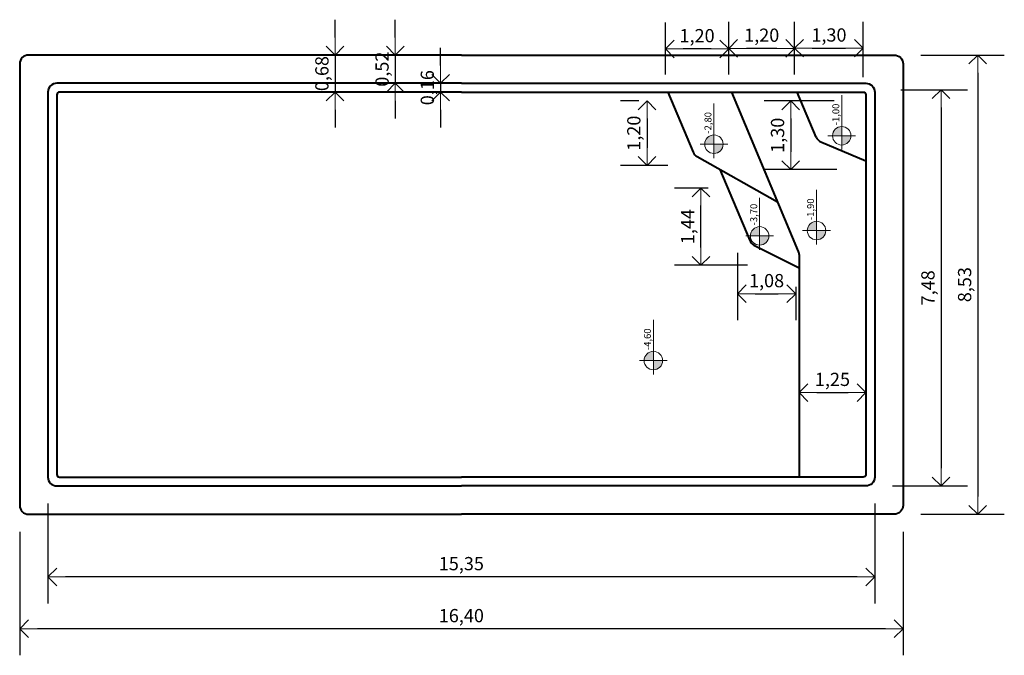
# Model space of a CAD drawing. Units: millimetres. Extents: x 1171 to 1207.8, y 330.3 to 339.1.
# Drawn here: x 1189.3 to 1194.9, y 335.1 to 338.7 of the extents above; entities that cross this region are included whole.
import ezdxf

# ---------------------------------------------------------------- set-up
doc = ezdxf.new("R2010")
doc.units = ezdxf.units.MM
doc.layers.get('Defpoints').update_dxf_attribs({"lineweight": 20})
for name, color, linetype, lineweight in [('cotas', 20, 'Continuous', 20), ('NIVEL', 7, 'Continuous', 20), ('Piscina', 4, 'Continuous', 40)]:
    doc.layers.add(name, color=color, linetype=linetype, lineweight=lineweight)
doc.styles.add('80CL', font='simplex.shx', dxfattribs={"height": 0.075})
doc.dimstyles.new('Leandro', dxfattribs={"dimtxt": 0.12, "dimasz": 0.1, "dimexe": 0.15, "dimexo": 0.15, "dimgap": 0.03, "dimtad": 1, "dimzin": 1, "dimdsep": 46, "dimtxsty": '80CL', "dimblk": 'OPEN90', "dimcen": 0, "dimdle": 0.15, "dimclrd": 1, "dimclre": 1, "dimclrt": 3, "dimadec": 0, "dimazin": 0, "dimtfac": 1, "dimtix": 1, "dimtmove": 2, "dimatfit": 3, "dimldrblk": 'OPEN90', "dimfxl": 1, "dimtolj": 1, "dimtzin": 0, "dimarcsym": 0})

# ---------------------------------------------------------------- blocks, each defined once
blk = doc.blocks.new('_OPEN90')
at = {"color": 0, "linetype": 'ByBlock'}
for p, q in [((0, 0), (-1, 0)), ((-0.5, 0.5), (0, 0)), ((0, 0), (-0.5, -0.5))]:
    blk.add_line(p, q, dxfattribs=at)
blk = doc.blocks.new('*D340')
at = {"layer": 'cotas', "color": 1, "lineweight": -2, "transparency": 16777216}
for p, q in [((1194.4209, 338.4555), (1194.8943, 338.4555)), ((1194.7443, 338.3555), (1194.7443, 335.9555)), ((1194.4209, 335.8555), (1194.8943, 335.8555))]:
    blk.add_line(p, q, dxfattribs=at)
at = {"layer": 'Defpoints', "color": 0, "transparency": 16777216}
for p in [(1194.2709, 338.4555), (1194.2709, 335.8555), (1194.7443, 335.8555)]:
    blk.add_point(p, dxfattribs=at)
at = {"layer": 'cotas', "color": 1, "lineweight": -2, "transparency": 16777216, "xscale": 0.1, "yscale": 0.1, "zscale": 0.1}
for p, rotation in [((1194.7443, 338.4555), 90), ((1194.7443, 335.8555), 270)]:
    blk.add_blockref('_OPEN90', p, dxfattribs=dict(at, rotation=rotation))
at = {"layer": 'cotas', "color": 3, "transparency": 16777216, "insert": (1194.6697, 337.1555), "char_height": 0.075, "attachment_point": 5, "rotation": 90, "style": '80CL'}
blk.add_mtext('\\A1;8,53', dxfattribs=at)
blk = doc.blocks.new('*D341')
at = {"layer": 'cotas', "color": 1, "lineweight": -2, "transparency": 16777216}
for p, q in [((1194.309, 338.2592), (1194.6866, 338.2592)), ((1194.5366, 338.1592), (1194.5366, 336.1155)), ((1194.2609, 336.0155), (1194.6866, 336.0155))]:
    blk.add_line(p, q, dxfattribs=at)
at = {"layer": 'Defpoints', "color": 0, "transparency": 16777216}
for p in [(1194.159, 338.2592), (1194.1109, 336.0155), (1194.5366, 336.0155)]:
    blk.add_point(p, dxfattribs=at)
at = {"layer": 'cotas', "color": 1, "lineweight": -2, "transparency": 16777216, "xscale": 0.1, "yscale": 0.1, "zscale": 0.1}
for p, rotation in [((1194.5366, 338.2592), 90), ((1194.5366, 336.0155), 270)]:
    blk.add_blockref('_OPEN90', p, dxfattribs=dict(at, rotation=rotation))
at = {"layer": 'cotas', "color": 3, "transparency": 16777216, "insert": (1194.462, 337.1374), "char_height": 0.075, "attachment_point": 5, "rotation": 90, "style": '80CL'}
blk.add_mtext('\\A1;7,48', dxfattribs=at)
blk = doc.blocks.new('*D342')
at = {"layer": 'cotas', "color": 1, "lineweight": -2, "transparency": 16777216}
for p, q in [((1189.3209, 335.7555), (1189.3209, 335.0568)), ((1194.3209, 335.7555), (1194.3209, 335.0568)), ((1194.2209, 335.2068), (1189.4209, 335.2068))]:
    blk.add_line(p, q, dxfattribs=at)
at = {"layer": 'Defpoints', "color": 0, "transparency": 16777216}
for p in [(1189.3209, 335.9055), (1194.3209, 335.9055), (1189.3209, 335.2068)]:
    blk.add_point(p, dxfattribs=at)
at = {"layer": 'cotas', "color": 1, "lineweight": -2, "transparency": 16777216, "xscale": 0.1, "yscale": 0.1, "zscale": 0.1, "rotation": 180}
blk.add_blockref('_OPEN90', (1189.3209, 335.2068), dxfattribs=at)
at = {"layer": 'cotas', "color": 1, "lineweight": -2, "transparency": 16777216, "xscale": 0.1, "yscale": 0.1, "zscale": 0.1}
blk.add_blockref('_OPEN90', (1194.3209, 335.2068), dxfattribs=at)
at = {"layer": 'cotas', "color": 3, "transparency": 16777216, "insert": (1191.8209, 335.2815), "char_height": 0.075, "attachment_point": 5, "style": '80CL'}
blk.add_mtext('\\A1;16,40', dxfattribs=at)
blk = doc.blocks.new('*D343')
at = {"layer": 'cotas', "color": 1, "lineweight": -2, "transparency": 16777216}
for p, q in [((1189.4809, 335.9155), (1189.4809, 335.3511)), ((1194.1609, 335.9155), (1194.1609, 335.3511)), ((1194.0609, 335.5011), (1189.5809, 335.5011))]:
    blk.add_line(p, q, dxfattribs=at)
at = {"layer": 'Defpoints', "color": 0, "transparency": 16777216}
for p in [(1189.4809, 336.0655), (1194.1609, 336.0655), (1189.4809, 335.5011)]:
    blk.add_point(p, dxfattribs=at)
at = {"layer": 'cotas', "color": 1, "lineweight": -2, "transparency": 16777216, "xscale": 0.1, "yscale": 0.1, "zscale": 0.1, "rotation": 180}
blk.add_blockref('_OPEN90', (1189.4809, 335.5011), dxfattribs=at)
at = {"layer": 'cotas', "color": 1, "lineweight": -2, "transparency": 16777216, "xscale": 0.1, "yscale": 0.1, "zscale": 0.1}
blk.add_blockref('_OPEN90', (1194.1609, 335.5011), dxfattribs=at)
at = {"layer": 'cotas', "color": 3, "transparency": 16777216, "insert": (1191.8209, 335.5758), "char_height": 0.075, "attachment_point": 5, "style": '80CL'}
blk.add_mtext('\\A1;15,35', dxfattribs=at)
blk = doc.blocks.new('*D365')
at = {"layer": 'cotas', "color": 1, "lineweight": -2, "transparency": 16777216}
for p, q in [((1191.7029, 338.3955), (1191.7029, 338.4955)), ((1191.7029, 338.2955), (1191.7029, 338.2455)), ((1191.7579, 338.2955), (1191.8529, 338.2955)), ((1191.7579, 338.2455), (1191.8529, 338.2455)), ((1191.7029, 338.1455), (1191.7029, 338.0455))]:
    blk.add_line(p, q, dxfattribs=at)
at = {"layer": 'Defpoints', "color": 0, "transparency": 16777216}
for p in [(1191.6079, 338.2955), (1191.6079, 338.2455), (1191.7029, 338.2455)]:
    blk.add_point(p, dxfattribs=at)
at = {"layer": 'cotas', "color": 1, "lineweight": -2, "transparency": 16777216, "xscale": 0.1, "yscale": 0.1, "zscale": 0.1}
for p, rotation in [((1191.7029, 338.2955), 270), ((1191.7029, 338.2455), 90)]:
    blk.add_blockref('_OPEN90', p, dxfattribs=dict(at, rotation=rotation))
at = {"layer": 'cotas', "color": 3, "transparency": 16777216, "insert": (1191.6283, 338.2705), "char_height": 0.075, "attachment_point": 5, "rotation": 90, "style": '80CL'}
blk.add_mtext('\\A1;0,16', dxfattribs=at)
blk = doc.blocks.new('*D366')
at = {"layer": 'cotas', "color": 1, "lineweight": -2, "transparency": 16777216}
for p, q in [((1191.4467, 338.5555), (1191.4467, 338.6555)), ((1191.5529, 338.4555), (1191.2967, 338.4555)), ((1191.4467, 338.4555), (1191.4467, 338.2955)), ((1191.5529, 338.2955), (1191.2967, 338.2955)), ((1191.4467, 338.1955), (1191.4467, 338.0955))]:
    blk.add_line(p, q, dxfattribs=at)
at = {"layer": 'Defpoints', "color": 0, "transparency": 16777216}
for p in [(1191.7029, 338.4555), (1191.4467, 338.2955), (1191.7029, 338.2955)]:
    blk.add_point(p, dxfattribs=at)
at = {"layer": 'cotas', "color": 1, "lineweight": -2, "transparency": 16777216, "xscale": 0.1, "yscale": 0.1, "zscale": 0.1}
for p, rotation in [((1191.4467, 338.4555), 270), ((1191.4467, 338.2955), 90)]:
    blk.add_blockref('_OPEN90', p, dxfattribs=dict(at, rotation=rotation))
at = {"layer": 'cotas', "color": 3, "transparency": 16777216, "insert": (1191.372, 338.3755), "char_height": 0.075, "attachment_point": 5, "rotation": 90, "style": '80CL'}
blk.add_mtext('\\A1;0,52', dxfattribs=at)
blk = doc.blocks.new('*D367')
at = {"layer": 'cotas', "color": 1, "lineweight": -2, "transparency": 16777216}
for p, q in [((1191.1063, 338.5555), (1191.1063, 338.6555)), ((1190.6097, 338.4555), (1191.2563, 338.4555)), ((1191.1063, 338.4555), (1191.1063, 338.2455)), ((1190.6097, 338.2455), (1191.2563, 338.2455)), ((1191.1063, 338.1455), (1191.1063, 338.0455))]:
    blk.add_line(p, q, dxfattribs=at)
at = {"layer": 'Defpoints', "color": 0, "transparency": 16777216}
for p in [(1190.4597, 338.4555), (1190.4597, 338.2455), (1191.1063, 338.2455)]:
    blk.add_point(p, dxfattribs=at)
at = {"layer": 'cotas', "color": 1, "lineweight": -2, "transparency": 16777216, "xscale": 0.1, "yscale": 0.1, "zscale": 0.1}
for p, rotation in [((1191.1063, 338.4555), 270), ((1191.1063, 338.2455), 90)]:
    blk.add_blockref('_OPEN90', p, dxfattribs=dict(at, rotation=rotation))
at = {"layer": 'cotas', "color": 3, "transparency": 16777216, "insert": (1191.0316, 338.3505), "char_height": 0.075, "attachment_point": 5, "rotation": 90, "style": '80CL'}
blk.add_mtext('\\A1;0,68', dxfattribs=at)
blk = doc.blocks.new('*D364')
at = {"layer": 'cotas', "color": 1, "lineweight": -2, "transparency": 16777216}
for p, q in [((1193.8322, 336.5444), (1194.0109, 336.5444)), ((1193.7322, 336.414), (1193.7322, 336.3944)), ((1194.1109, 336.414), (1194.1109, 336.3944))]:
    blk.add_line(p, q, dxfattribs=at)
at = {"layer": 'Defpoints', "color": 0, "transparency": 16777216}
for p in [(1193.7322, 336.564), (1194.1109, 336.564), (1194.1109, 336.5444)]:
    blk.add_point(p, dxfattribs=at)
at = {"layer": 'cotas', "color": 1, "lineweight": -2, "transparency": 16777216, "xscale": 0.1, "yscale": 0.1, "zscale": 0.1, "rotation": 180}
blk.add_blockref('_OPEN90', (1193.7322, 336.5444), dxfattribs=at)
at = {"layer": 'cotas', "color": 1, "lineweight": -2, "transparency": 16777216, "xscale": 0.1, "yscale": 0.1, "zscale": 0.1}
blk.add_blockref('_OPEN90', (1194.1109, 336.5444), dxfattribs=at)
at = {"layer": 'cotas', "color": 3, "transparency": 16777216, "insert": (1193.9215, 336.619), "char_height": 0.075, "attachment_point": 5, "style": '80CL'}
blk.add_mtext('\\A1;1,25', dxfattribs=at)
blk = doc.blocks.new('*D533')
at = {"layer": 'cotas', "color": 1, "lineweight": -2, "transparency": 16777216}
for p, q in [((1192.9756, 338.3455), (1192.9756, 338.6405)), ((1193.3349, 338.3455), (1193.3349, 338.6405)), ((1193.2349, 338.4905), (1193.0756, 338.4905))]:
    blk.add_line(p, q, dxfattribs=at)
at = {"layer": 'Defpoints', "color": 0, "transparency": 16777216}
for p in [(1192.9756, 338.4905), (1192.9756, 338.1955), (1193.3349, 338.1955)]:
    blk.add_point(p, dxfattribs=at)
at = {"layer": 'cotas', "color": 1, "lineweight": -2, "transparency": 16777216, "xscale": 0.1, "yscale": 0.1, "zscale": 0.1, "rotation": 180}
blk.add_blockref('_OPEN90', (1192.9756, 338.4905), dxfattribs=at)
at = {"layer": 'cotas', "color": 1, "lineweight": -2, "transparency": 16777216, "xscale": 0.1, "yscale": 0.1, "zscale": 0.1}
blk.add_blockref('_OPEN90', (1193.3349, 338.4905), dxfattribs=at)
at = {"layer": 'cotas', "color": 3, "transparency": 16777216, "insert": (1193.1552, 338.5651), "char_height": 0.075, "width": 0.182143, "attachment_point": 5, "style": '80CL'}
blk.add_mtext('\\A1;1,20', dxfattribs=at)
blk = doc.blocks.new('*D534')
at = {"layer": 'cotas', "color": 1, "lineweight": -2, "transparency": 16777216}
for p, q in [((1193.3349, 338.3455), (1193.3349, 338.643)), ((1193.7072, 338.3455), (1193.7072, 338.643)), ((1193.6072, 338.493), (1193.4349, 338.493))]:
    blk.add_line(p, q, dxfattribs=at)
at = {"layer": 'Defpoints', "color": 0, "transparency": 16777216}
for p in [(1193.3349, 338.493), (1193.3349, 338.1955), (1193.7072, 338.1955)]:
    blk.add_point(p, dxfattribs=at)
at = {"layer": 'cotas', "color": 1, "lineweight": -2, "transparency": 16777216, "xscale": 0.1, "yscale": 0.1, "zscale": 0.1, "rotation": 180}
blk.add_blockref('_OPEN90', (1193.3349, 338.493), dxfattribs=at)
at = {"layer": 'cotas', "color": 1, "lineweight": -2, "transparency": 16777216, "xscale": 0.1, "yscale": 0.1, "zscale": 0.1}
blk.add_blockref('_OPEN90', (1193.7072, 338.493), dxfattribs=at)
at = {"layer": 'cotas', "color": 3, "transparency": 16777216, "insert": (1193.5211, 338.5677), "char_height": 0.075, "attachment_point": 5, "style": '80CL'}
blk.add_mtext('\\A1;1,20', dxfattribs=at)
blk = doc.blocks.new('*D535')
at = {"layer": 'cotas', "color": 1, "lineweight": -2, "transparency": 16777216}
for p, q in [((1193.7072, 338.3455), (1193.7072, 338.6443)), ((1194.0959, 338.3305), (1194.0959, 338.6443)), ((1193.8072, 338.4943), (1193.9959, 338.4943))]:
    blk.add_line(p, q, dxfattribs=at)
at = {"layer": 'Defpoints', "color": 0, "transparency": 16777216}
for p in [(1194.0959, 338.4943), (1193.7072, 338.1955), (1194.0959, 338.1805)]:
    blk.add_point(p, dxfattribs=at)
at = {"layer": 'cotas', "color": 1, "lineweight": -2, "transparency": 16777216, "xscale": 0.1, "yscale": 0.1, "zscale": 0.1, "rotation": 180}
blk.add_blockref('_OPEN90', (1193.7072, 338.4943), dxfattribs=at)
at = {"layer": 'cotas', "color": 1, "lineweight": -2, "transparency": 16777216, "xscale": 0.1, "yscale": 0.1, "zscale": 0.1}
blk.add_blockref('_OPEN90', (1194.0959, 338.4943), dxfattribs=at)
at = {"layer": 'cotas', "color": 3, "transparency": 16777216, "insert": (1193.9016, 338.5689), "char_height": 0.075, "attachment_point": 5, "style": '80CL'}
blk.add_mtext('\\A1;1,30', dxfattribs=at)
blk = doc.blocks.new('*D536')
at = {"layer": 'cotas', "color": 1, "lineweight": -2, "transparency": 16777216}
for p, q in [((1192.8256, 338.1955), (1192.7219, 338.1955)), ((1192.8719, 338.0955), (1192.8719, 337.9305)), ((1192.99, 337.8305), (1192.7219, 337.8305))]:
    blk.add_line(p, q, dxfattribs=at)
at = {"layer": 'Defpoints', "color": 0, "transparency": 16777216}
for p in [(1192.9756, 338.1955), (1192.8719, 337.8305), (1193.14, 337.8305)]:
    blk.add_point(p, dxfattribs=at)
at = {"layer": 'cotas', "color": 1, "lineweight": -2, "transparency": 16777216, "xscale": 0.1, "yscale": 0.1, "zscale": 0.1}
for p, rotation in [((1192.8719, 338.1955), 90), ((1192.8719, 337.8305), 270)]:
    blk.add_blockref('_OPEN90', p, dxfattribs=dict(at, rotation=rotation))
at = {"layer": 'cotas', "color": 3, "transparency": 16777216, "insert": (1192.7973, 338.013), "char_height": 0.075, "attachment_point": 5, "rotation": 90, "style": '80CL'}
blk.add_mtext('\\A1;1,20', dxfattribs=at)
blk = doc.blocks.new('*D537')
at = {"layer": 'cotas', "color": 1, "lineweight": -2, "transparency": 16777216}
for p, q in [((1193.9309, 338.1955), (1193.5353, 338.1955)), ((1193.6853, 338.0955), (1193.6853, 337.9069)), ((1193.9459, 337.8069), (1193.5353, 337.8069))]:
    blk.add_line(p, q, dxfattribs=at)
at = {"layer": 'Defpoints', "color": 0, "transparency": 16777216}
for p in [(1194.0809, 338.1955), (1193.6853, 337.8069), (1194.0959, 337.8069)]:
    blk.add_point(p, dxfattribs=at)
at = {"layer": 'cotas', "color": 1, "lineweight": -2, "transparency": 16777216, "xscale": 0.1, "yscale": 0.1, "zscale": 0.1}
for p, rotation in [((1193.6853, 338.1955), 90), ((1193.6853, 337.8069), 270)]:
    blk.add_blockref('_OPEN90', p, dxfattribs=dict(at, rotation=rotation))
at = {"layer": 'cotas', "color": 3, "transparency": 16777216, "insert": (1193.6107, 338.0012), "char_height": 0.075, "attachment_point": 5, "rotation": 90, "style": '80CL'}
blk.add_mtext('\\A1;1,30', dxfattribs=at)
blk = doc.blocks.new('*D538')
at = {"layer": 'cotas', "color": 1, "lineweight": -2, "transparency": 16777216}
for p, q in [((1193.3838, 337.336), (1193.3838, 336.9535)), ((1193.7134, 337.1428), (1193.7134, 336.9535)), ((1193.4838, 337.1035), (1193.6134, 337.1035))]:
    blk.add_line(p, q, dxfattribs=at)
at = {"layer": 'Defpoints', "color": 0, "transparency": 16777216}
for p in [(1193.3838, 337.486), (1193.7134, 337.2928), (1193.7134, 337.1035)]:
    blk.add_point(p, dxfattribs=at)
at = {"layer": 'cotas', "color": 1, "lineweight": -2, "transparency": 16777216, "xscale": 0.1, "yscale": 0.1, "zscale": 0.1, "rotation": 180}
blk.add_blockref('_OPEN90', (1193.3838, 337.1035), dxfattribs=at)
at = {"layer": 'cotas', "color": 1, "lineweight": -2, "transparency": 16777216, "xscale": 0.1, "yscale": 0.1, "zscale": 0.1}
blk.add_blockref('_OPEN90', (1193.7134, 337.1035), dxfattribs=at)
at = {"layer": 'cotas', "color": 3, "transparency": 16777216, "insert": (1193.5486, 337.1781), "char_height": 0.075, "attachment_point": 5, "style": '80CL'}
blk.add_mtext('\\A1;1,08', dxfattribs=at)
blk = doc.blocks.new('*D539')
at = {"layer": 'cotas', "color": 1, "lineweight": -2, "transparency": 16777216}
for p, q in [((1193.2175, 337.7026), (1193.0267, 337.7026)), ((1193.1767, 337.3654), (1193.1767, 337.6026)), ((1193.4398, 337.2654), (1193.0267, 337.2654))]:
    blk.add_line(p, q, dxfattribs=at)
at = {"layer": 'Defpoints', "color": 0, "transparency": 16777216}
for p in [(1193.1767, 337.7026), (1193.3675, 337.7026), (1193.5898, 337.2654)]:
    blk.add_point(p, dxfattribs=at)
at = {"layer": 'cotas', "color": 1, "lineweight": -2, "transparency": 16777216, "xscale": 0.1, "yscale": 0.1, "zscale": 0.1}
for p, rotation in [((1193.1767, 337.7026), 90), ((1193.1767, 337.2654), 270)]:
    blk.add_blockref('_OPEN90', p, dxfattribs=dict(at, rotation=rotation))
at = {"layer": 'cotas', "color": 3, "transparency": 16777216, "insert": (1193.1021, 337.484), "char_height": 0.075, "attachment_point": 5, "rotation": 90, "style": '80CL'}
blk.add_mtext('\\A1;1,44', dxfattribs=at)

msp = doc.modelspace()

# ---------------------------------------------------------------- hatches: boundary and pattern name
at = {"layer": 'NIVEL'}
h = msp.add_hatch(color=256, dxfattribs=at)
h.paths.add_polyline_path([(1193.9218, 337.9983), (1193.974, 337.9983), (1193.974, 338.0506, 0.414214)])
h.paths.add_polyline_path([(1193.974, 337.9983), (1193.974, 337.946, 0.414214), (1194.0263, 337.9983)])
h = msp.add_hatch(color=256, dxfattribs=at)
h.paths.add_polyline_path([(1193.1982, 337.9507), (1193.2505, 337.9507), (1193.2505, 338.003, 0.414214)])
h.paths.add_polyline_path([(1193.2505, 337.9507), (1193.2505, 337.8984, 0.414214), (1193.3027, 337.9507)])
h = msp.add_hatch(color=256, dxfattribs=at)
h.paths.add_polyline_path([(1193.4571, 337.4315), (1193.5094, 337.4315), (1193.5094, 337.4838, 0.414214)])
h.paths.add_polyline_path([(1193.5094, 337.4315), (1193.5094, 337.3792, 0.414214), (1193.5616, 337.4315)])
h = msp.add_hatch(color=256, dxfattribs=at)
h.paths.add_polyline_path([(1193.779, 337.4616), (1193.8313, 337.4616), (1193.8313, 337.5139, 0.414214)])
h.paths.add_polyline_path([(1193.8313, 337.4616), (1193.8313, 337.4093, 0.414214), (1193.8836, 337.4616)])
h = msp.add_hatch(color=256, dxfattribs=at)
h.paths.add_polyline_path([(1192.8555, 336.7256), (1192.9077, 336.7256), (1192.9077, 336.7778, 0.414214)])
h.paths.add_polyline_path([(1192.9077, 336.7256), (1192.9077, 336.6733, 0.414214), (1192.96, 336.7256)])
h = msp.add_hatch(color=256, dxfattribs=at)
h.paths.add_polyline_path([(1192.8555, 336.7256), (1192.9077, 336.7256), (1192.9077, 336.7778, 0.414214)])
h.paths.add_polyline_path([(1192.9077, 336.7256), (1192.9077, 336.6733, 0.414214), (1192.96, 336.7256)])

# ---------------------------------------------------------------- linework, layer by layer
for p, q in [((1193.974, 338.0767), (1193.974, 338.2286)), ((1193.2505, 338.0291), (1193.2505, 338.181)), ((1193.974, 337.9983), (1193.974, 338.0767)), ((1193.2505, 337.9507), (1193.2505, 338.0291)), ((1193.974, 337.9983), (1193.8956, 337.9983)), ((1193.974, 337.9983), (1194.0524, 337.9983)), ((1193.974, 337.9983), (1193.974, 337.9199)), ((1193.2505, 337.9507), (1193.1721, 337.9507)), ((1193.2505, 337.9507), (1193.3289, 337.9507)), ((1193.2505, 337.9507), (1193.2505, 337.8723)), ((1193.5094, 337.5099), (1193.5094, 337.6472)), ((1193.8313, 337.54), (1193.8313, 337.6919)), ((1193.8313, 337.4616), (1193.8313, 337.54)), ((1193.5094, 337.4315), (1193.5094, 337.5099)), ((1193.5094, 337.4315), (1193.431, 337.4315)), ((1193.5094, 337.4315), (1193.5878, 337.4315)), ((1193.5094, 337.4315), (1193.5094, 337.3531)), ((1193.8313, 337.4616), (1193.7529, 337.4616)), ((1193.8313, 337.4616), (1193.9097, 337.4616)), ((1193.8313, 337.4616), (1193.8313, 337.3832)), ((1192.9077, 336.804), (1192.9077, 336.9559)), ((1192.9077, 336.804), (1192.9077, 336.9559)), ((1192.9077, 336.7256), (1192.9077, 336.804)), ((1192.9077, 336.7256), (1192.9077, 336.804)), ((1192.9077, 336.7256), (1192.8294, 336.7256)), ((1192.9077, 336.7256), (1192.8294, 336.7256)), ((1192.9077, 336.7256), (1192.9861, 336.7256)), ((1192.9077, 336.7256), (1192.9077, 336.6472)), ((1192.9077, 336.7256), (1192.9861, 336.7256)), ((1192.9077, 336.7256), (1192.9077, 336.6472))]:
    msp.add_line(p, q, dxfattribs=at)
for centre in [(1193.974, 337.9983), (1193.2505, 337.9507), (1193.5094, 337.4315), (1193.8313, 337.4616), (1192.9077, 336.7256), (1192.9077, 336.7256)]:
    msp.add_circle(centre, 0.0523, dxfattribs=at)
at = {"layer": 'Piscina'}
for p, q in [((1193.8291, 337.9906), (1193.7222, 338.2455)), ((1193.8559, 337.9638), (1194.1109, 337.8569))]:
    msp.add_line(p, q, dxfattribs=at)
for points in [[(1191.8209, 338.4555), (1189.3709, 338.4555, 0.414214), (1189.3209, 338.4055), (1189.3209, 335.9055, 0.414214), (1189.3709, 335.8555), (1191.8209, 335.8555)], [(1191.8209, 338.4555), (1194.2709, 338.4555, -0.414214), (1194.3209, 338.4055), (1194.3209, 335.9055, -0.414214), (1194.2709, 335.8555), (1191.8209, 335.8555)], [(1191.8209, 338.2955), (1189.5309, 338.2955, 0.414214), (1189.4809, 338.2455), (1189.4809, 336.0655, 0.414214), (1189.5309, 336.0155), (1191.8209, 336.0155)], [(1191.8209, 338.2955), (1194.1109, 338.2955, -0.414214), (1194.1609, 338.2455), (1194.1609, 336.0655, -0.414214), (1194.1109, 336.0155), (1191.8209, 336.0155)], [(1191.8209, 338.2455), (1189.5459, 338.2455, 0.414214), (1189.5309, 338.2305), (1189.5309, 336.0805, 0.414214), (1189.5459, 336.0655), (1191.8209, 336.0655)], [(1191.8209, 338.2455), (1194.0959, 338.2455, -0.414214), (1194.1109, 338.2305), (1194.1109, 336.0805, -0.414214), (1194.0959, 336.0655), (1191.8209, 336.0655)], [(1192.9905, 338.2455), (1193.1334, 337.9048, 0.166866), (1193.155, 337.8805), (1193.61, 337.6246)], [(1193.3499, 338.2455), (1193.7283, 337.3428, -0.099576), (1193.7322, 337.3235), (1193.7322, 336.0655)], [(1193.2849, 337.8075), (1193.4538, 337.4048, 0.178963), (1193.4774, 337.3794), (1193.7322, 337.2514)]]:
    msp.add_lwpolyline(points, format="xyb", dxfattribs=at)
msp.add_arc((1193.8752, 338.0099), 0.05, 202.7462, 247.2538, dxfattribs=at)

# ---------------------------------------------------------------- texts
at = {"color": 3, "style": '80CL'}
for s, p in [('-1,00', (1193.9601, 338.0577)), ('-2,80', (1193.2366, 338.0101)), ('-1,90', (1193.8174, 337.521)), ('-3,70', (1193.4955, 337.4909)), ('-4,60', (1192.8939, 336.7849))]:
    msp.add_text(s, height=0.0392, rotation=90, dxfattribs=at).set_placement(p)

# ---------------------------------------------------------------- dimensions: what is measured, and where the dimension line sits
at = {"layer": 'cotas'}
for base, p1, p2, text, picture, middle in [((1191.1063, 338.2455), (1190.4597, 338.4555), (1190.4597, 338.2455), '0,68', '*D367', (1191.0316, 338.3505)), ((1191.4467, 338.2955), (1191.7029, 338.4555), (1191.7029, 338.2955), '0,52', '*D366', (1191.372, 338.3755)), ((1191.7029, 338.2455), (1191.6079, 338.2955), (1191.6079, 338.2455), '0,16', '*D365', (1191.6283, 338.2705)), ((1194.7443, 335.8555), (1194.2709, 338.4555), (1194.2709, 335.8555), '8,53', '*D340', (1194.6697, 337.1555)), ((1194.5366, 336.0155), (1194.159, 338.2592), (1194.1109, 336.0155), '7,48', '*D341', (1194.462, 337.1374))]:
    dim = msp.add_linear_dim(base=base, p1=p1, p2=p2, angle=270, text=text, dimstyle='Leandro', dxfattribs=at)
    dim.commit()
    dim.dimension.update_dxf_attribs({"geometry": picture, "text_midpoint": middle})
for base, p1, p2, text, picture, middle in [((1194.0959, 338.4943), (1193.7072, 338.1955), (1194.0959, 338.1805), '1,30', '*D535', (1193.9016, 338.5689)), ((1192.9756, 338.4905), (1193.3349, 338.1955), (1192.9756, 338.1955), '1,20', '*D533', (1193.1552, 338.5651)), ((1193.3349, 338.493), (1193.7072, 338.1955), (1193.3349, 338.1955), '1,20', '*D534', (1193.5211, 338.5677)), ((1193.7134, 337.1035), (1193.3838, 337.486), (1193.7134, 337.2928), '1,08', '*D538', (1193.5486, 337.1781))]:
    dim = msp.add_linear_dim(base=base, p1=p1, p2=p2, text=text, dimstyle='Leandro', override={"dimfxl": 0.05}, dxfattribs=at)
    dim.commit()
    dim.dimension.update_dxf_attribs({"geometry": picture, "text_midpoint": middle})
for base, p1, p2, text, picture, middle in [((1192.8719, 337.8305), (1192.9756, 338.1955), (1193.14, 337.8305), '1,20', '*D536', (1192.7973, 338.013)), ((1193.6853, 337.8069), (1194.0809, 338.1955), (1194.0959, 337.8069), '1,30', '*D537', (1193.6107, 338.0012)), ((1193.1767, 337.7026), (1193.5898, 337.2654), (1193.3675, 337.7026), '1,44', '*D539', (1193.1021, 337.484))]:
    dim = msp.add_linear_dim(base=base, p1=p1, p2=p2, angle=90, text=text, dimstyle='Leandro', override={"dimfxl": 0.05}, dxfattribs=at)
    dim.commit()
    dim.dimension.update_dxf_attribs({"geometry": picture, "text_midpoint": middle})
for base, p1, p2, text, picture, middle in [((1194.1109, 336.5444), (1193.7322, 336.564), (1194.1109, 336.564), '1,25', '*D364', (1193.9215, 336.619)), ((1189.4809, 335.5011), (1194.1609, 336.0655), (1189.4809, 336.0655), '15,35', '*D343', (1191.8209, 335.5758)), ((1189.3209, 335.2068), (1194.3209, 335.9055), (1189.3209, 335.9055), '16,40', '*D342', (1191.8209, 335.2815))]:
    dim = msp.add_linear_dim(base=base, p1=p1, p2=p2, text=text, dimstyle='Leandro', dxfattribs=at)
    dim.commit()
    dim.dimension.update_dxf_attribs({"geometry": picture, "text_midpoint": middle})

doc.saveas('drawing.dxf')
